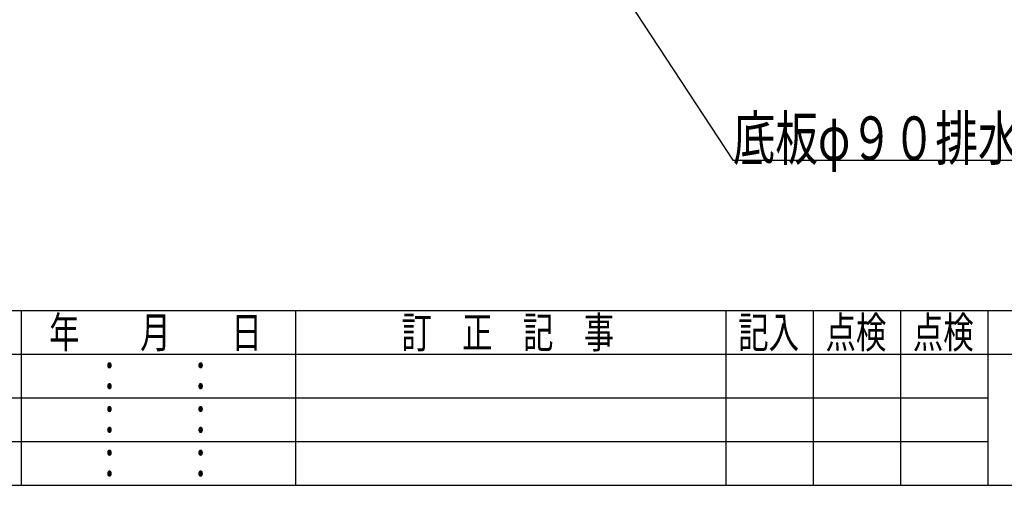
# Model space of a CAD drawing. Units: millimetres. Extents: x 210 to 8110, y 68 to 5608.
# Drawn here: x 3128 to 4707, y 68 to 814 of the extents above; entities that cross this region are included whole.
import ezdxf

# ---------------------------------------------------------------- set-up
doc = ezdxf.new("R2010")
doc.units = ezdxf.units.MM
doc.header["$LTSCALE"] = 5
doc.layers.get('0').update_dxf_attribs({"lineweight": 9})
for name, color, linetype, lineweight in [('レイヤ_1', 7, 'Continuous', 9), ('レイヤ_5', 94, 'Continuous', 9), ('レイヤ_7', 4, 'Continuous', 9)]:
    doc.layers.add(name, color=color, linetype=linetype, lineweight=lineweight)
doc.styles.get("Standard").update_dxf_attribs({"font": 'txt', "bigfont": 'bigfont'})
doc.styles.add('ＭＳ ゴシック', font='txt')
doc.dimstyles.get("Standard").update_dxf_attribs({"dimtxt": 0.18, "dimasz": 0.18, "dimexe": 0.18, "dimexo": 0.0625, "dimgap": 0.09, "dimtad": 0, "dimtih": 1, "dimtoh": 1, "dimdec": 4, "dimzin": 0, "dimdsep": 46, "dimtxsty": 'Standard', "dimcen": 0.09, "dimadec": 0, "dimazin": 0, "dimtfac": 1, "dimtdec": 4, "dimtofl": 0, "dimtmove": 0, "dimatfit": 3, "dimfxl": 1, "dimtolj": 1, "dimtzin": 0, "dimarcsym": 0})

# ---------------------------------------------------------------- blocks, each defined once
blk = doc.blocks.new('_DOT')
at = {"color": 0}
blk.add_line((-0.5, 0), (-1, 0), dxfattribs=at)
at = {"color": 0, "const_width": 0.5}
blk.add_lwpolyline([(-0.25, 0, 1), (0.25, 0, 1)], format="xyb", close=True, dxfattribs=at)
blk = doc.blocks.new('Dim37')
at = {"layer": 'レイヤ_5', "color": 94, "linetype": 'Continuous', "lineweight": 30}
for p, q in [((4265.1, 1391), (4455, 1391)), ((4435, 1391), (4435, 956)), ((4318.9, 956), (4455, 956))]:
    blk.add_line(p, q, dxfattribs=at)
at = {"layer": 'レイヤ_5', "color": 94, "linetype": 'Continuous', "lineweight": 30, "xscale": 12, "yscale": 12, "zscale": 12}
for p, rotation in [((4435, 1391), 89.99999999999991), ((4435, 956), 269.9999999999998)]:
    blk.add_blockref('_DOT', p, dxfattribs=dict(at, rotation=rotation))
at = {"layer": 'レイヤ_5', "color": 94, "linetype": 'Continuous', "lineweight": 9, "insert": (4435, 1173.5), "char_height": 70, "width": 900, "attachment_point": 8, "rotation": 90, "style": 'ＭＳ ゴシック'}
blk.add_mtext('435', dxfattribs=at)

msp = doc.modelspace()

# ---------------------------------------------------------------- linework, layer by layer
at = {"layer": 'レイヤ_1', "color": 7, "linetype": 'Continuous', "lineweight": 30}
for p, q in [((210, 347.5), (8110, 347.5)), ((3130, 347.5), (3130, 67.5)), ((3570, 347.5), (3570, 67.5)), ((4260, 347.5), (4260, 67.5)), ((4400, 347.5), (4400, 67.5)), ((4540, 347.5), (4540, 67.5)), ((4680, 347.5), (4680, 67.5)), ((2990, 277.5), (5820, 277.5)), ((2990, 207.5), (4680, 207.5)), ((2990, 137.5), (4680, 137.5)), ((210, 67.5), (8110, 67.5))]:
    msp.add_line(p, q, dxfattribs=at)
at = {"layer": 'レイヤ_7', "color": 4, "linetype": 'Continuous', "lineweight": 30}
msp.add_lwpolyline([(3951.372, 1076), (4271.372, 588.5), (4971.372, 588.5)], dxfattribs=at)

# ---------------------------------------------------------------- texts
at = {"layer": 'レイヤ_1', "color": 7, "linetype": 'Continuous', "lineweight": 9, "char_height": 50, "attachment_point": 7}
for s, insert, width in [('{\\fＭＳ ゴシック;\\W0.714286;年\u3000\u3000月\u3000\u3000日\u3000}', (3175, 287.5), 522.56021), ('{\\fＭＳ ゴシック;\\W0.714286;訂\u3000正\u3000記\u3000事}', (3740, 287.5), 453.23375), ('{\\fＭＳ ゴシック;\\W0.714286;記入}', (4280, 287.5), 123.84434), ('{\\fＭＳ ゴシック;\\W0.714286;点検}', (4420, 287.5), 123.54005), ('{\\fＭＳ ゴシック;\\W0.714286;点検}', (4560, 287.5), 123.54005), ('{\\fＭＳ ゴシック;\\W0.714286;\u3000\u3000：\u3000\u3000：}', (3150, 217.5), 364.63586), ('{\\fＭＳ ゴシック;\\W0.714286;\u3000\u3000：\u3000\u3000：}', (3150, 147.5), 364.63586), ('{\\fＭＳ ゴシック;\\W0.714286;\u3000\u3000：\u3000\u3000：}', (3150, 77.5), 364.63586)]:
    msp.add_mtext(s, dxfattribs=dict(at, insert=insert, width=width))
at = {"layer": 'レイヤ_7', "color": 4, "linetype": 'Continuous', "lineweight": 9, "insert": (4271.372, 588.5), "char_height": 70, "width": 898.07936, "attachment_point": 7}
msp.add_mtext('{\\fＭＳ ゴシック;\\W0.714286;底板φ９０排水穴有り}', dxfattribs=at)

# ---------------------------------------------------------------- dimensions: what is measured, and where the dimension line sits
at = {"layer": 'レイヤ_5', "color": 94, "linetype": 'Continuous', "lineweight": 30}
dim = msp.add_linear_dim(base=(4435, 956), p1=(4245.13, 1391), p2=(4298.869, 956), angle=270, dimstyle='Standard', override={"dimscale": 1, "dimtxt": 70, "dimasz": 12, "dimexe": 20, "dimexo": 20, "dimgap": 0, "dimtad": 1, "dimtih": 0, "dimtoh": 0, "dimdec": 2, "dimzin": 8, "dimtxsty": 'ＭＳ ゴシック', "dimblk1": 'DOT', "dimblk2": 'DOT', "dimsah": 1, "dimse1": 0, "dimse2": 0, "dimtix": 0, "dimtofl": 1, "dimtmove": 1, "dimatfit": 2, "dimtzin": 8}, dxfattribs=at)
dim.commit()
dim.dimension.update_dxf_attribs({"geometry": 'Dim37', "text_midpoint": (4435, 1173.5), "dimtype": 160, "text_rotation": 90})

doc.saveas('drawing.dxf')
